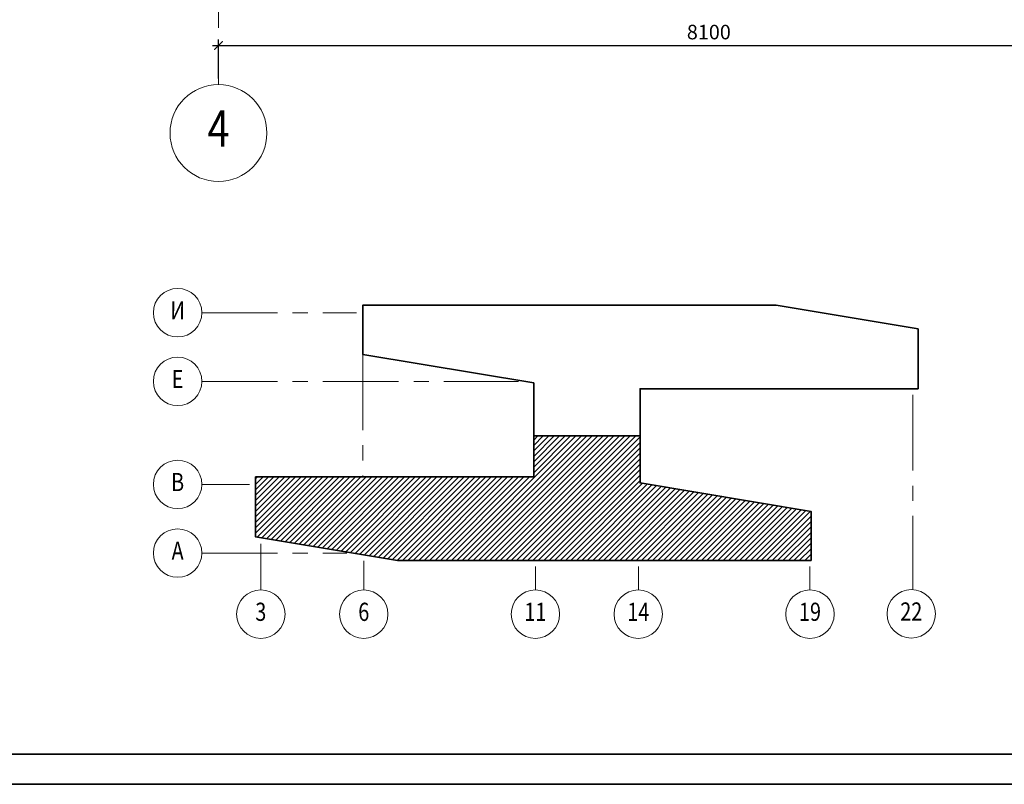
# Model space of a CAD drawing. Units: millimetres. Extents: x 444452 to 650356, y -1230235 to -1036437.
# Drawn here: x 492806 to 509071, y -1099035 to -1086410 of the extents above; entities that cross this region are included whole.
import ezdxf
from ezdxf.enums import TextEntityAlignment as Align

# ---------------------------------------------------------------- set-up
doc = ezdxf.new("R2010")
doc.units = ezdxf.units.MM
doc.header["$LTSCALE"] = 1000
doc.linetypes.add('ACAD', pattern=[0])
doc.linetypes.add('CENTER', pattern=[2, 1.25, -0.25, 0.25, -0.25])
for name, color, linetype, lineweight in [('K_OSIL', 40, 'CENTER', 15), ('K_RAMK', 5, 'Continuous', 35), ('K_RAZM', 7, 'Continuous', 15), ('K_TEXT', 5, 'ACAD', 20)]:
    doc.layers.add(name, color=color, linetype=linetype, lineweight=lineweight)
doc.styles.add('RUSS', font='russ.shx', dxfattribs={"width": 0.8})
doc.dimstyles.new('50', dxfattribs={"dimtxt": 240, "dimasz": 140, "dimexe": 100, "dimexo": 100, "dimgap": 100, "dimtad": 1, "dimdec": 0, "dimlfac": 0.5, "dimzin": 0, "dimdsep": 46, "dimtxsty": 'RUSS', "dimblk": 'ARCHTICK', "dimcen": 0.09, "dimdle": 100, "dimclrd": 7, "dimclre": 7, "dimclrt": 7, "dimadec": 0, "dimazin": 0, "dimtfac": 1, "dimtdec": 0, "dimtmove": 2, "dimatfit": 3, "dimldrblk": 'ARCHTICK', "dimfxl": 1, "dimtolj": 1, "dimtzin": 0, "dimarcsym": 0})

# ---------------------------------------------------------------- blocks, each defined once
blk = doc.blocks.new('_ArchTick')
at = {"color": 0, "linetype": 'ByBlock', "const_width": 0.15}
blk.add_lwpolyline([(-0.5, -0.5), (0.5, 0.5)], dxfattribs=at)
blk = doc.blocks.new('*D87')
at = {"layer": 'DEFPOINTS', "color": 0}
for p in [(512290, -1086837), (496090, -1087481), (512290, -1087481)]:
    blk.add_point(p, dxfattribs=at)
at = {"layer": 'K_RAZM', "color": 7, "lineweight": -2}
for p, q in [((496090, -1087381), (496090, -1086737)), ((512290, -1087381), (512290, -1086737)), ((495990, -1086837), (512390, -1086837))]:
    blk.add_line(p, q, dxfattribs=at)
at = {"layer": 'K_RAZM', "color": 7, "lineweight": -2, "xscale": 140, "yscale": 140, "zscale": 140, "rotation": 180}
blk.add_blockref('_ArchTick', (496090, -1086837), dxfattribs=at)
at = {"layer": 'K_RAZM', "color": 7, "lineweight": -2, "xscale": 140, "yscale": 140, "zscale": 140}
blk.add_blockref('_ArchTick', (512290, -1086837), dxfattribs=at)
at = {"layer": 'K_RAZM', "color": 7, "insert": (504190, -1086614), "char_height": 240, "attachment_point": 5, "style": 'RUSS'}
blk.add_mtext('\\A1;8100', dxfattribs=at)

msp = doc.modelspace()

# ---------------------------------------------------------------- hatches: boundary and pattern name
at = {"layer": 'K_RAMK', "ltscale": 0.1}
h = msp.add_hatch(dxfattribs=at)
h.set_pattern_fill('ANSI31', color=256, scale=20, style=0)
h.set_pattern_definition([(45, (120390.78, -1180063.08), (-44.901281, 44.901281), [])])
h.paths.add_polyline_path([(505878.4, -1094528.4), (503053.9, -1094057.7), (503053.9, -1093280.9), (501296.9, -1093280.9), (501296.9, -1093960.2), (496703.8, -1093960.2), (496703.8, -1094948.7), (499047, -1095339.2), (505878.4, -1095339.2)])

# ---------------------------------------------------------------- linework, layer by layer
at = {"layer": 'K_OSIL'}
for p, q in [((496089.7, -1071295.3), (496089.7, -1087481.3)), ((495815, -1091247.7), (498372.4, -1091247.7)), ((498472.4, -1091936), (498472.4, -1093960.2)), ((495815, -1092381.7), (501046.7, -1092381.7)), ((507561.9, -1092604.2), (507562.1, -1095821.4)), ((495815, -1094082.7), (496603.8, -1094082.7)), ((496788.9, -1095062.9), (496788.9, -1095824.7)), ((495815, -1095216.7), (498211.9, -1095216.7)), ((498489.9, -1095346.3), (498489.9, -1095825.7)), ((501324.9, -1095439.2), (501324.9, -1095825.7)), ((503025.9, -1095439.2), (503025.9, -1095825.7)), ((505860.9, -1095439.2), (505860.9, -1095824.7))]:
    msp.add_line(p, q, dxfattribs=at)
at = {"layer": 'K_OSIL', "color": 7, "linetype": 'Continuous'}
msp.add_circle((496089.7, -1088281.3), 800, dxfattribs=at)
at = {"layer": 'K_RAMK', "ltscale": 0.1}
msp.add_line((503053.9, -1093280.9), (501296.9, -1093280.9), dxfattribs=at)
at = {"layer": 'K_RAMK', "color": 1}
msp.add_line((445254.4, -1098534.6), (528054, -1098534.6), dxfattribs=at)
at = {"layer": 'K_RAMK', "color": 7}
msp.add_line((528554, -1099034.6), (444454, -1099034.6), dxfattribs=at)
at = {"layer": 'K_RAMK', "ltscale": 1000}
msp.add_lwpolyline([(498472.4, -1091936), (498472.4, -1091125.2), (505303.7, -1091125.2), (507646.9, -1091515.7), (507646.9, -1092504.2), (503053.9, -1092504.2), (503053.9, -1094057.7), (505878.4, -1094528.4), (505878.4, -1095339.2), (499047, -1095339.2), (496703.8, -1094948.7), (496703.8, -1093960.2), (501296.9, -1093960.2), (501296.9, -1092406.7), (498472.4, -1091936)], dxfattribs=at)
at = {"layer": 'K_TEXT'}
for centre in [(495415, -1091247.7), (495415, -1092381.7), (495415, -1094082.7), (495415, -1095216.7), (496788.9, -1096224.7), (498489.9, -1096225.7), (501324.9, -1096225.7), (503023.7, -1096225.7), (505860.9, -1096224.7), (507534, -1096220.4)]:
    msp.add_circle(centre, 400, dxfattribs=at)

# ---------------------------------------------------------------- texts
at = {"layer": 'K_OSIL', "color": 7, "linetype": 'Continuous', "style": 'RUSS', "width": 0.8}
msp.add_text('4', height=600, dxfattribs=at).set_placement((496089.7, -1088281.3), align=Align.MIDDLE)
at = {"layer": 'K_TEXT', "style": 'RUSS', "width": 0.8}
for s, p in [('И', (495415, -1091247.7)), ('Е', (495415, -1092381.7)), ('В', (495415, -1094082.7)), ('А', (495415, -1095216.7)), ('3', (496788.9, -1096224.7)), ('6', (498489.9, -1096225.7)), ('11', (501324.9, -1096225.7)), ('14', (503023.7, -1096225.7)), ('19', (505860.9, -1096224.7)), ('22', (507534, -1096220.4))]:
    msp.add_text(s, height=300, dxfattribs=at).set_placement(p, align=Align.MIDDLE)

# ---------------------------------------------------------------- dimensions: what is measured, and where the dimension line sits
at = {"layer": 'K_RAZM', "color": 7, "ltscale": 0.05}
dim = msp.add_linear_dim(base=(512289.7, -1086837.1), p1=(496089.7, -1087481.3), p2=(512289.7, -1087481.3), dimstyle='50', override={"dimtxsty": 'RUSS'}, dxfattribs=at)
dim.commit()
dim.dimension.update_dxf_attribs({"geometry": '*D87', "text_midpoint": (504189.7, -1086613.6)})

doc.saveas('drawing.dxf')
